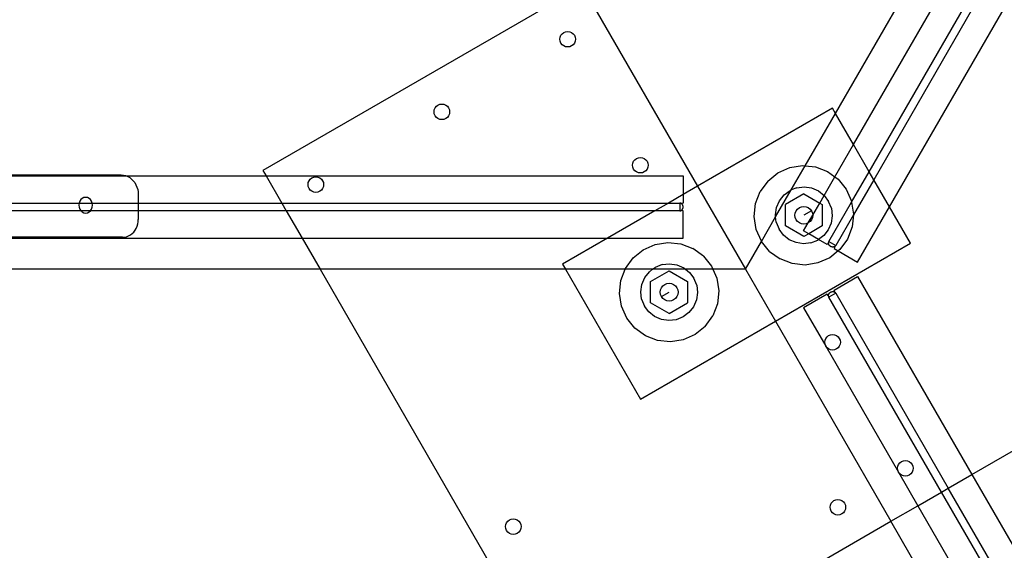
# Model space of a CAD drawing. Extents: x -104 to 104, y -60 to 60.
# Drawn here: x 42 to 58, y -5 to 4 of the extents above; entities that cross this region are included whole.
import ezdxf

# ---------------------------------------------------------------- set-up
doc = ezdxf.new("R2010")
doc.units = 0
doc.header["$MEASUREMENT"] = 0
doc.layers.get('0').update_dxf_attribs({"linetype": 'CONTINUOUS'})

msp = doc.modelspace()

# ---------------------------------------------------------------- linework, layer by layer
for p, q in [((55.443, 2.5), (57.412, 5.909)), ((55.732, 2), (57.7, 5.409)), ((55.985, 1.562), (57.953, 4.972)), ((58.025, 4.847), (56.057, 1.437)), ((51.378, 4.541), (46.261, 1.586)), ((51.378, 4.541), (53.231, 1.332)), ((56.309, 1), (58.278, 4.409)), ((51.059, 3.779), (51.085, 3.799)), ((51.085, 3.799), (51.115, 3.811)), ((51.115, 3.811), (51.148, 3.816)), ((51.148, 3.816), (51.18, 3.811)), ((51.18, 3.811), (51.21, 3.799)), ((51.21, 3.799), (51.236, 3.779)), ((51.023, 3.691), (51.027, 3.723)), ((51.027, 3.658), (51.023, 3.691)), ((51.027, 3.723), (51.039, 3.753)), ((51.039, 3.628), (51.027, 3.658)), ((51.039, 3.753), (51.059, 3.779)), ((51.236, 3.779), (51.256, 3.753)), ((51.256, 3.753), (51.268, 3.723)), ((51.268, 3.658), (51.256, 3.628)), ((51.268, 3.723), (51.273, 3.691)), ((51.273, 3.691), (51.268, 3.658)), ((51.059, 3.602), (51.039, 3.628)), ((51.085, 3.582), (51.059, 3.602)), ((51.115, 3.57), (51.085, 3.582)), ((51.148, 3.566), (51.115, 3.57)), ((51.18, 3.57), (51.148, 3.566)), ((51.21, 3.582), (51.18, 3.57)), ((51.236, 3.602), (51.21, 3.582)), ((51.256, 3.628), (51.236, 3.602)), ((49.005, 2.526), (49.009, 2.558)), ((49.009, 2.558), (49.022, 2.588)), ((49.022, 2.588), (49.042, 2.614)), ((49.042, 2.614), (49.068, 2.634)), ((49.068, 2.634), (49.098, 2.647)), ((49.098, 2.647), (49.13, 2.651)), ((49.13, 2.651), (49.162, 2.647)), ((49.162, 2.647), (49.193, 2.634)), ((49.193, 2.634), (49.218, 2.614)), ((49.218, 2.614), (49.238, 2.588)), ((49.238, 2.588), (49.251, 2.558)), ((49.251, 2.558), (49.255, 2.526)), ((55.396, 2.582), (53.231, 1.332)), ((55.443, 2.5), (55.396, 2.582)), ((49.009, 2.494), (49.005, 2.526)), ((49.022, 2.463), (49.009, 2.494)), ((49.042, 2.437), (49.022, 2.463)), ((49.068, 2.418), (49.042, 2.437)), ((49.098, 2.405), (49.068, 2.418)), ((49.13, 2.401), (49.098, 2.405)), ((49.162, 2.405), (49.13, 2.401)), ((49.193, 2.418), (49.162, 2.405)), ((49.218, 2.437), (49.193, 2.418)), ((49.238, 2.463), (49.218, 2.437)), ((49.251, 2.494), (49.238, 2.463)), ((49.255, 2.526), (49.251, 2.494)), ((54.958, 1.659), (55.443, 2.5)), ((55.732, 2), (55.443, 2.5)), ((55.433, 1.482), (55.732, 2)), ((55.985, 1.562), (55.732, 2)), ((52.206, 1.732), (52.226, 1.758)), ((52.226, 1.758), (52.252, 1.778)), ((52.252, 1.778), (52.282, 1.79)), ((52.282, 1.79), (52.314, 1.795)), ((52.314, 1.795), (52.347, 1.79)), ((52.347, 1.79), (52.377, 1.778)), ((52.377, 1.778), (52.403, 1.758)), ((52.403, 1.758), (52.423, 1.732)), ((46.261, 1.586), (46.311, 1.5)), ((52.189, 1.67), (52.194, 1.702)), ((52.194, 1.637), (52.189, 1.67)), ((52.194, 1.702), (52.206, 1.732)), ((52.206, 1.607), (52.194, 1.637)), ((52.226, 1.581), (52.206, 1.607)), ((52.252, 1.561), (52.226, 1.581)), ((52.403, 1.581), (52.377, 1.561)), ((52.423, 1.607), (52.403, 1.581)), ((52.423, 1.732), (52.435, 1.702)), ((52.435, 1.637), (52.423, 1.607)), ((52.435, 1.702), (52.439, 1.67)), ((52.439, 1.67), (52.435, 1.637)), ((54.52, 1.547), (54.71, 1.631)), ((54.71, 1.631), (54.915, 1.664)), ((54.735, 1.273), (54.958, 1.659)), ((54.915, 1.664), (54.958, 1.659)), ((54.958, 1.659), (55.123, 1.642)), ((55.123, 1.642), (55.317, 1.567)), ((35.831, 1.513), (43.986, 1.513)), ((35.831, 1.5), (44.064, 1.5)), ((43.986, 1.513), (44.022, 1.511)), ((44.022, 1.511), (44.057, 1.503)), ((44.057, 1.503), (44.064, 1.5)), ((44.064, 1.5), (44.091, 1.489)), ((44.064, 1.5), (46.311, 1.5)), ((44.091, 1.489), (44.123, 1.471)), ((44.123, 1.471), (44.153, 1.448)), ((44.153, 1.448), (44.18, 1.421)), ((46.311, 1.5), (46.563, 1.063)), ((46.311, 1.5), (53, 1.5)), ((46.988, 1.391), (47.001, 1.421)), ((47.001, 1.421), (47.02, 1.447)), ((47.02, 1.447), (47.046, 1.467)), ((47.046, 1.467), (47.077, 1.48)), ((47.077, 1.48), (47.109, 1.484)), ((47.109, 1.484), (47.141, 1.48)), ((47.141, 1.48), (47.171, 1.467)), ((47.171, 1.467), (47.197, 1.447)), ((47.197, 1.447), (47.217, 1.421)), ((47.217, 1.421), (47.23, 1.391)), ((52.282, 1.549), (52.252, 1.561)), ((52.314, 1.545), (52.282, 1.549)), ((52.347, 1.549), (52.314, 1.545)), ((52.377, 1.561), (52.347, 1.549)), ((53, 1.5), (53, 1.199)), ((54.358, 1.416), (54.52, 1.547)), ((55.262, 1.185), (55.433, 1.482)), ((55.317, 1.567), (55.433, 1.482)), ((55.433, 1.482), (55.485, 1.445)), ((55.485, 1.445), (55.616, 1.283)), ((55.703, 1.075), (55.985, 1.562)), ((56.057, 1.437), (55.732, 0.875)), ((56.057, 1.437), (55.985, 1.562)), ((56.309, 1), (56.057, 1.437)), ((44.18, 1.421), (44.204, 1.39)), ((44.204, 1.39), (44.224, 1.356)), ((44.224, 1.356), (44.24, 1.319)), ((44.24, 1.319), (44.251, 1.28)), ((44.251, 1.28), (44.258, 1.24)), ((46.984, 1.359), (46.988, 1.391)), ((46.988, 1.327), (46.984, 1.359)), ((47.001, 1.296), (46.988, 1.327)), ((47.02, 1.271), (47.001, 1.296)), ((47.046, 1.251), (47.02, 1.271)), ((47.197, 1.271), (47.171, 1.251)), ((47.217, 1.296), (47.197, 1.271)), ((47.23, 1.327), (47.217, 1.296)), ((47.23, 1.391), (47.234, 1.359)), ((47.234, 1.359), (47.23, 1.327)), ((53.231, 1.332), (53, 1.199)), ((53.231, 1.332), (54, 0)), ((54.358, 1.416), (54.235, 1.247)), ((54.484, 0.839), (54.735, 1.273)), ((54.618, 1.193), (54.714, 1.264)), ((54.714, 1.264), (54.735, 1.273)), ((54.824, 1.308), (54.735, 1.273)), ((54.824, 1.308), (54.942, 1.322)), ((54.942, 1.322), (55.06, 1.305)), ((55.06, 1.305), (55.169, 1.258)), ((55.616, 1.283), (55.701, 1.092)), ((43.34, 1.117), (43.322, 1.091)), ((43.362, 1.136), (43.34, 1.117)), ((43.389, 1.149), (43.362, 1.136)), ((43.417, 1.153), (43.389, 1.149)), ((43.445, 1.149), (43.417, 1.153)), ((43.472, 1.136), (43.445, 1.149)), ((43.494, 1.117), (43.472, 1.136)), ((43.512, 1.091), (43.494, 1.117)), ((44.258, 1.24), (44.261, 1.199)), ((44.261, 1.199), (44.261, 1.063)), ((47.077, 1.238), (47.046, 1.251)), ((47.109, 1.234), (47.077, 1.238)), ((47.141, 1.238), (47.109, 1.234)), ((47.171, 1.251), (47.141, 1.238)), ((53, 1.199), (52.763, 1.063)), ((53, 1.199), (53, 1.063)), ((54.161, 1.053), (54.235, 1.247)), ((54.544, 1.1), (54.618, 1.193)), ((54.936, 1.208), (54.64, 1.037)), ((54.936, 1.208), (55.19, 1.061)), ((55.169, 1.258), (55.262, 1.185)), ((55.19, 1.061), (55.262, 1.185)), ((55.262, 1.185), (55.263, 1.184)), ((55.263, 1.184), (55.334, 1.089)), ((41.294, 1.063), (43.312, 1.063)), ((43.311, 1.061), (43.308, 1.028)), ((43.308, 1.028), (43.311, 0.996)), ((43.312, 1.063), (43.311, 1.061)), ((43.311, 0.996), (43.322, 0.966)), ((43.322, 1.091), (43.312, 1.063)), ((43.312, 1.063), (43.522, 1.063)), ((43.322, 0.966), (43.34, 0.94)), ((43.494, 0.94), (43.512, 0.966)), ((43.522, 1.063), (43.512, 1.091)), ((43.512, 0.966), (43.522, 0.996)), ((43.522, 1.061), (43.522, 1.063)), ((43.522, 1.063), (44.261, 1.063)), ((43.526, 1.028), (43.522, 1.061)), ((43.522, 0.996), (43.526, 1.028)), ((44.261, 1.063), (44.261, 0.938)), ((44.261, 1.063), (46.563, 1.063)), ((46.563, 1.063), (46.635, 0.938)), ((46.563, 1.063), (52.763, 1.063)), ((52.763, 1.063), (52.547, 0.938)), ((52.763, 1.063), (52.945, 1.063)), ((52.945, 1.063), (52.945, 0.938)), ((52.947, 1.062), (52.945, 1.063)), ((52.949, 1.062), (52.947, 1.062)), ((52.951, 1.062), (52.949, 1.062)), ((52.952, 1.062), (52.951, 1.062)), ((52.954, 1.062), (52.952, 1.062)), ((52.956, 1.061), (52.954, 1.062)), ((52.957, 1.061), (52.956, 1.061)), ((52.959, 1.061), (52.957, 1.061)), ((52.961, 1.06), (52.959, 1.061)), ((52.962, 1.059), (52.961, 1.06)), ((52.964, 1.059), (52.962, 1.059)), ((52.965, 1.058), (52.964, 1.059)), ((52.967, 1.057), (52.965, 1.058)), ((53, 1.063), (52.967, 1.057)), ((52.969, 1.057), (52.967, 1.057)), ((52.97, 1.056), (52.969, 1.057)), ((52.972, 1.055), (52.97, 1.056)), ((52.973, 1.054), (52.972, 1.055)), ((52.975, 1.053), (52.973, 1.054)), ((52.976, 1.052), (52.975, 1.053)), ((52.975, 0.947), (52.976, 0.948)), ((52.977, 1.051), (52.976, 1.052)), ((52.976, 0.948), (52.977, 0.949)), ((52.979, 1.049), (52.977, 1.051)), ((52.977, 0.949), (52.979, 0.951)), ((52.98, 1.048), (52.979, 1.049)), ((52.979, 0.951), (52.98, 0.952)), ((52.982, 1.047), (52.98, 1.048)), ((52.98, 0.952), (52.982, 0.953)), ((52.983, 1.046), (52.982, 1.047)), ((52.982, 0.953), (52.983, 0.954)), ((52.984, 1.044), (52.983, 1.046)), ((52.983, 0.954), (52.984, 0.956)), ((52.985, 1.043), (52.984, 1.044)), ((52.984, 0.956), (52.985, 0.957)), ((52.986, 1.041), (52.985, 1.043)), ((52.985, 0.957), (52.986, 0.959)), ((52.987, 1.04), (52.986, 1.041)), ((52.986, 0.959), (52.987, 0.96)), ((52.989, 1.038), (52.987, 1.04)), ((52.987, 0.96), (52.989, 0.962)), ((52.99, 1.037), (52.989, 1.038)), ((52.989, 0.962), (52.99, 0.963)), ((52.991, 1.035), (52.99, 1.037)), ((52.99, 0.963), (52.991, 0.965)), ((52.991, 1.033), (52.991, 1.035)), ((52.992, 1.032), (52.991, 1.033)), ((52.991, 0.967), (52.992, 0.968)), ((52.991, 0.965), (52.991, 0.967)), ((52.993, 1.03), (52.992, 1.032)), ((52.992, 0.968), (52.993, 0.97)), ((52.994, 1.028), (52.993, 1.03)), ((52.993, 0.97), (52.994, 0.972)), ((52.995, 1.027), (52.994, 1.028)), ((52.994, 0.972), (52.995, 0.973)), ((52.996, 1.025), (52.995, 1.027)), ((52.995, 0.973), (52.996, 0.975)), ((52.996, 1.023), (52.996, 1.025)), ((52.997, 1.021), (52.996, 1.023)), ((52.996, 0.977), (52.997, 0.979)), ((52.996, 0.975), (52.996, 0.977)), ((52.997, 1.019), (52.997, 1.021)), ((52.998, 1.017), (52.997, 1.019)), ((52.997, 0.981), (52.998, 0.983)), ((52.997, 0.979), (52.997, 0.981)), ((52.998, 1.016), (52.998, 1.017)), ((52.999, 1.014), (52.998, 1.016)), ((52.998, 0.984), (52.999, 0.986)), ((52.998, 0.983), (52.998, 0.984)), ((52.999, 1.012), (52.999, 1.014)), ((52.999, 1.01), (52.999, 1.012)), ((53, 1.008), (52.999, 1.01)), ((52.999, 0.99), (53, 0.992)), ((52.999, 0.988), (52.999, 0.99)), ((52.999, 0.986), (52.999, 0.988)), ((53, 1.006), (53, 1.008)), ((53, 1.004), (53, 1.006)), ((53, 1.002), (53, 1.004)), ((53, 1), (53, 1.002)), ((53, 0.998), (53, 1)), ((53, 0.996), (53, 0.998)), ((53, 0.994), (53, 0.996)), ((53, 0.992), (53, 0.994)), ((54.139, 0.846), (54.161, 1.053)), ((54.48, 0.873), (54.497, 0.99)), ((54.497, 0.99), (54.544, 1.1)), ((54.64, 0.696), (54.64, 1.037)), ((54.813, 0.938), (54.835, 0.967)), ((54.835, 0.967), (54.865, 0.99)), ((54.865, 0.99), (54.899, 1.004)), ((54.899, 1.004), (54.936, 1.009)), ((54.936, 1.009), (54.973, 1.004)), ((54.973, 1.004), (55.007, 0.99)), ((55.007, 0.99), (55.037, 0.967)), ((55.037, 0.967), (55.059, 0.938)), ((55.078, 0.867), (55.19, 1.061)), ((55.19, 1.061), (55.232, 1.037)), ((55.232, 1.037), (55.232, 0.696)), ((55.378, 0.978), (55.334, 1.089)), ((55.339, 0.445), (55.703, 1.075)), ((55.378, 0.978), (55.392, 0.86)), ((55.701, 1.092), (55.703, 1.075)), ((55.703, 1.075), (55.733, 0.887)), ((55.799, 0.116), (56.309, 1)), ((56.646, 0.417), (56.309, 1)), ((43.342, 0.938), (41.264, 0.938)), ((43.34, 0.94), (43.342, 0.938)), ((43.342, 0.938), (43.362, 0.92)), ((43.492, 0.938), (43.342, 0.938)), ((43.362, 0.92), (43.389, 0.907)), ((43.389, 0.907), (43.417, 0.903)), ((43.417, 0.903), (43.445, 0.907)), ((43.445, 0.907), (43.472, 0.92)), ((43.472, 0.92), (43.492, 0.938)), ((43.492, 0.938), (43.494, 0.94)), ((44.261, 0.938), (43.492, 0.938)), ((44.258, 0.763), (44.261, 0.801)), ((44.261, 0.938), (44.261, 0.801)), ((46.635, 0.938), (44.261, 0.938)), ((46.635, 0.938), (46.888, 0.5)), ((52.547, 0.938), (46.635, 0.938)), ((52.547, 0.938), (51.789, 0.5)), ((52.945, 0.938), (52.547, 0.938)), ((52.945, 0.938), (52.947, 0.938)), ((52.947, 0.938), (52.949, 0.938)), ((52.949, 0.938), (52.951, 0.938)), ((52.951, 0.938), (52.952, 0.938)), ((52.952, 0.938), (52.954, 0.938)), ((52.954, 0.938), (52.956, 0.939)), ((52.956, 0.939), (52.957, 0.939)), ((52.957, 0.939), (52.959, 0.939)), ((52.959, 0.939), (52.961, 0.94)), ((52.961, 0.94), (52.962, 0.941)), ((52.962, 0.941), (52.964, 0.941)), ((52.964, 0.941), (52.965, 0.942)), ((52.965, 0.942), (52.967, 0.943)), ((52.967, 0.943), (52.969, 0.943)), ((53, 0.938), (52.967, 0.943)), ((52.969, 0.943), (52.97, 0.944)), ((52.97, 0.944), (52.972, 0.945)), ((52.972, 0.945), (52.973, 0.946)), ((52.973, 0.946), (52.975, 0.947)), ((53, 0.5), (53, 0.938)), ((54.171, 0.64), (54.139, 0.846)), ((54.258, 0.447), (54.484, 0.839)), ((54.484, 0.839), (54.48, 0.873)), ((54.494, 0.755), (54.484, 0.839)), ((54.794, 0.866), (54.798, 0.903)), ((54.798, 0.83), (54.794, 0.866)), ((54.798, 0.903), (54.813, 0.938)), ((54.813, 0.795), (54.798, 0.83)), ((54.835, 0.766), (54.813, 0.795)), ((55.059, 0.938), (54.936, 0.866)), ((55.007, 0.743), (55.078, 0.866)), ((55.059, 0.795), (55.037, 0.766)), ((55.059, 0.938), (55.073, 0.903)), ((55.073, 0.83), (55.059, 0.795)), ((55.073, 0.903), (55.078, 0.867)), ((55.078, 0.866), (55.073, 0.83)), ((55.078, 0.867), (55.078, 0.866)), ((55.392, 0.86), (55.374, 0.742)), ((55.732, 0.875), (55.447, 0.382)), ((55.732, 0.875), (55.711, 0.68)), ((55.733, 0.887), (55.732, 0.875)), ((44.209, 0.626), (44.227, 0.657)), ((44.227, 0.657), (44.241, 0.691)), ((44.241, 0.691), (44.252, 0.727)), ((44.252, 0.727), (44.258, 0.763)), ((54.256, 0.45), (54.171, 0.64)), ((54.494, 0.755), (54.538, 0.644)), ((54.609, 0.549), (54.538, 0.644)), ((54.936, 0.525), (54.64, 0.696)), ((54.865, 0.743), (54.835, 0.766)), ((54.899, 0.729), (54.865, 0.743)), ((54.936, 0.724), (54.899, 0.729)), ((54.933, 0.616), (55.006, 0.743)), ((54.973, 0.729), (54.936, 0.724)), ((55.006, 0.743), (54.973, 0.729)), ((55.007, 0.743), (55.006, 0.743)), ((55.037, 0.766), (55.007, 0.743)), ((55.232, 0.696), (55.014, 0.569)), ((55.327, 0.633), (55.254, 0.54)), ((55.374, 0.742), (55.327, 0.633)), ((55.711, 0.68), (55.637, 0.486)), ((44.009, 0.513), (35.831, 0.513)), ((35.831, 0.5), (46.888, 0.5)), ((44.009, 0.513), (44.042, 0.516)), ((44.042, 0.516), (44.074, 0.523)), ((44.074, 0.523), (44.105, 0.535)), ((44.105, 0.535), (44.135, 0.552)), ((44.135, 0.552), (44.162, 0.573)), ((44.162, 0.573), (44.187, 0.598)), ((44.187, 0.598), (44.209, 0.626)), ((46.888, 0.5), (47.177, 0)), ((46.888, 0.5), (51.789, 0.5)), ((51.789, 0.5), (51.066, 0.083)), ((51.789, 0.5), (53, 0.5)), ((54.703, 0.475), (54.609, 0.549)), ((54.812, 0.428), (54.703, 0.475)), ((55.014, 0.569), (54.933, 0.616)), ((55.014, 0.569), (54.936, 0.525)), ((55.171, 0.478), (55.014, 0.569)), ((55.171, 0.478), (55.158, 0.469)), ((55.254, 0.54), (55.171, 0.478)), ((55.312, 0.397), (55.171, 0.478)), ((55.637, 0.486), (55.514, 0.317)), ((52.359, 0.314), (52.549, 0.398)), ((52.549, 0.398), (52.755, 0.431)), ((52.755, 0.431), (52.962, 0.409)), ((52.962, 0.409), (53.156, 0.334)), ((53.325, 0.212), (53.156, 0.334)), ((54, 0), (54.258, 0.447)), ((54.258, 0.447), (54.256, 0.45)), ((54.387, 0.288), (54.258, 0.447)), ((54.481, -0.833), (56.646, 0.417)), ((54.93, 0.411), (54.812, 0.428)), ((55.048, 0.425), (54.93, 0.411)), ((55.048, 0.425), (55.158, 0.469)), ((55.333, 0.423), (55.312, 0.397)), ((55.333, 0.428), (55.334, 0.43)), ((55.333, 0.427), (55.333, 0.428)), ((55.333, 0.425), (55.333, 0.427)), ((55.333, 0.423), (55.333, 0.425)), ((55.333, 0.421), (55.333, 0.423)), ((55.333, 0.42), (55.333, 0.421)), ((55.333, 0.418), (55.333, 0.42)), ((55.333, 0.416), (55.333, 0.418)), ((55.333, 0.414), (55.333, 0.416)), ((55.333, 0.413), (55.333, 0.414)), ((55.333, 0.411), (55.333, 0.413)), ((55.334, 0.409), (55.333, 0.411)), ((55.334, 0.432), (55.335, 0.434)), ((55.334, 0.43), (55.334, 0.432)), ((55.334, 0.407), (55.334, 0.409)), ((55.335, 0.405), (55.334, 0.407)), ((55.335, 0.435), (55.336, 0.437)), ((55.335, 0.434), (55.335, 0.435)), ((55.335, 0.404), (55.335, 0.405)), ((55.336, 0.402), (55.335, 0.404)), ((55.336, 0.438), (55.337, 0.44)), ((55.336, 0.437), (55.336, 0.438)), ((55.336, 0.4), (55.336, 0.402)), ((55.337, 0.399), (55.336, 0.4)), ((55.337, 0.44), (55.338, 0.442)), ((55.338, 0.397), (55.337, 0.399)), ((55.338, 0.443), (55.339, 0.445)), ((55.338, 0.442), (55.338, 0.443)), ((55.339, 0.395), (55.338, 0.397)), ((55.339, 0.445), (55.447, 0.382)), ((55.339, 0.393), (55.339, 0.395)), ((55.34, 0.392), (55.339, 0.393)), ((55.341, 0.39), (55.34, 0.392)), ((55.342, 0.389), (55.341, 0.39)), ((55.343, 0.387), (55.342, 0.389)), ((55.344, 0.385), (55.343, 0.387)), ((55.346, 0.384), (55.344, 0.385)), ((55.347, 0.382), (55.346, 0.384)), ((55.348, 0.381), (55.347, 0.382)), ((55.349, 0.379), (55.348, 0.381)), ((55.351, 0.378), (55.349, 0.379)), ((55.352, 0.377), (55.351, 0.378)), ((55.353, 0.375), (55.352, 0.377)), ((55.355, 0.374), (55.353, 0.375)), ((55.356, 0.373), (55.355, 0.374)), ((55.358, 0.371), (55.356, 0.373)), ((55.359, 0.37), (55.358, 0.371)), ((55.361, 0.369), (55.359, 0.37)), ((55.363, 0.368), (55.361, 0.369)), ((55.364, 0.367), (55.363, 0.368)), ((55.366, 0.366), (55.364, 0.367)), ((55.368, 0.365), (55.366, 0.366)), ((55.369, 0.364), (55.368, 0.365)), ((55.371, 0.363), (55.369, 0.364)), ((55.373, 0.362), (55.371, 0.363)), ((55.375, 0.362), (55.373, 0.362)), ((55.377, 0.361), (55.375, 0.362)), ((55.378, 0.36), (55.377, 0.361)), ((55.38, 0.36), (55.378, 0.36)), ((55.382, 0.359), (55.38, 0.36)), ((55.384, 0.359), (55.382, 0.359)), ((55.386, 0.358), (55.384, 0.359)), ((55.388, 0.358), (55.386, 0.358)), ((55.39, 0.358), (55.388, 0.358)), ((55.392, 0.357), (55.39, 0.358)), ((55.394, 0.357), (55.392, 0.357)), ((55.395, 0.357), (55.394, 0.357)), ((55.397, 0.357), (55.395, 0.357)), ((55.399, 0.357), (55.397, 0.357)), ((55.401, 0.357), (55.399, 0.357)), ((55.403, 0.357), (55.401, 0.357)), ((55.405, 0.357), (55.403, 0.357)), ((55.407, 0.357), (55.405, 0.357)), ((55.409, 0.357), (55.407, 0.357)), ((55.41, 0.357), (55.409, 0.357)), ((55.412, 0.358), (55.41, 0.357)), ((55.414, 0.358), (55.412, 0.358)), ((55.416, 0.359), (55.414, 0.358)), ((55.418, 0.359), (55.416, 0.359)), ((55.419, 0.36), (55.418, 0.359)), ((55.421, 0.36), (55.419, 0.36)), ((55.432, 0.366), (55.42, 0.335)), ((55.42, 0.335), (55.488, 0.296)), ((55.423, 0.361), (55.421, 0.36)), ((55.424, 0.362), (55.423, 0.361)), ((55.426, 0.362), (55.424, 0.362)), ((55.428, 0.363), (55.426, 0.362)), ((55.429, 0.364), (55.428, 0.363)), ((55.431, 0.365), (55.429, 0.364)), ((55.432, 0.366), (55.431, 0.365)), ((55.434, 0.367), (55.432, 0.366)), ((55.435, 0.368), (55.434, 0.367)), ((55.436, 0.369), (55.435, 0.368)), ((55.438, 0.37), (55.436, 0.369)), ((55.439, 0.371), (55.438, 0.37)), ((55.44, 0.373), (55.439, 0.371)), ((55.441, 0.374), (55.44, 0.373)), ((55.443, 0.375), (55.441, 0.374)), ((55.444, 0.376), (55.443, 0.375)), ((55.445, 0.378), (55.444, 0.376)), ((55.446, 0.379), (55.445, 0.378)), ((55.447, 0.381), (55.446, 0.379)), ((55.447, 0.382), (55.447, 0.381)), ((55.514, 0.317), (55.488, 0.296)), ((52.075, 0.014), (52.197, 0.183)), ((52.197, 0.183), (52.359, 0.314)), ((53.325, 0.212), (53.456, 0.05)), ((54.387, 0.288), (54.555, 0.166)), ((54.749, 0.091), (54.555, 0.166)), ((55.352, 0.186), (55.162, 0.102)), ((55.488, 0.296), (55.352, 0.186)), ((55.488, 0.296), (55.799, 0.116)), ((51.066, 0.083), (51.113, 0)), ((52.069, 0), (52.075, 0.014)), ((52.511, 0), (52.553, 0.031)), ((52.664, 0.075), (52.553, 0.031)), ((52.664, 0.075), (52.782, 0.089)), ((52.782, 0.089), (52.899, 0.072)), ((52.899, 0.072), (53.009, 0.025)), ((53.009, 0.025), (53.04, 0)), ((53.456, 0.05), (53.478, 0)), ((54.956, 0.069), (54.749, 0.091)), ((55.162, 0.102), (54.956, 0.069)), ((47.177, 0), (35.831, 0)), ((47.177, 0), (51.215, -6.995)), ((51.113, 0), (47.177, 0)), ((51.113, 0), (52.316, -2.083)), ((52.069, 0), (51.113, 0)), ((52, -0.18), (52.069, 0)), ((52.511, 0), (52.069, 0)), ((52.337, -0.243), (52.384, -0.133)), ((52.384, -0.133), (52.458, -0.04)), ((52.458, -0.04), (52.511, 0)), ((52.479, -0.196), (52.775, -0.025)), ((53.04, 0), (52.511, 0)), ((52.775, -0.025), (53.071, -0.196)), ((53.04, 0), (53.102, -0.049)), ((53.478, 0), (53.04, 0)), ((53.102, -0.049), (53.173, -0.144)), ((53.217, -0.255), (53.173, -0.144)), ((53.478, 0), (53.54, -0.14)), ((54, 0), (53.478, 0)), ((53.54, -0.14), (53.573, -0.346)), ((54, 0), (54.481, -0.833)), ((55.42, -0.335), (55.799, -0.116)), ((55.799, -0.116), (57.632, -3.291)), ((51.978, -0.387), (52, -0.18)), ((52.32, -0.36), (52.337, -0.243)), ((52.479, -0.537), (52.479, -0.196)), ((52.638, -0.33), (52.652, -0.295)), ((52.652, -0.295), (52.675, -0.266)), ((52.675, -0.266), (52.704, -0.243)), ((52.704, -0.243), (52.739, -0.229)), ((52.739, -0.229), (52.775, -0.224)), ((52.775, -0.224), (52.812, -0.229)), ((52.812, -0.229), (52.847, -0.243)), ((52.847, -0.243), (52.876, -0.266)), ((52.876, -0.266), (52.899, -0.295)), ((52.899, -0.295), (52.913, -0.33)), ((53.071, -0.196), (53.071, -0.537)), ((53.217, -0.255), (53.231, -0.373)), ((52.011, -0.593), (51.978, -0.387)), ((52.334, -0.478), (52.32, -0.36)), ((52.633, -0.367), (52.638, -0.33)), ((52.638, -0.403), (52.633, -0.367)), ((52.652, -0.438), (52.638, -0.403)), ((52.652, -0.438), (52.775, -0.367)), ((52.675, -0.467), (52.652, -0.438)), ((52.704, -0.49), (52.675, -0.467)), ((52.876, -0.467), (52.847, -0.49)), ((52.899, -0.438), (52.876, -0.467)), ((52.913, -0.403), (52.899, -0.438)), ((52.913, -0.33), (52.918, -0.367)), ((52.918, -0.367), (52.913, -0.403)), ((53.231, -0.373), (53.214, -0.49)), ((53.573, -0.346), (53.551, -0.553)), ((55.312, -0.397), (54.933, -0.616)), ((55.333, -0.423), (55.312, -0.397)), ((55.333, -0.411), (55.334, -0.409)), ((55.333, -0.413), (55.333, -0.411)), ((55.333, -0.414), (55.333, -0.413)), ((55.333, -0.416), (55.333, -0.414)), ((55.333, -0.418), (55.333, -0.416)), ((55.333, -0.42), (55.333, -0.418)), ((55.333, -0.421), (55.333, -0.42)), ((55.333, -0.423), (55.333, -0.421)), ((55.333, -0.425), (55.333, -0.423)), ((55.333, -0.427), (55.333, -0.425)), ((55.333, -0.428), (55.333, -0.427)), ((55.334, -0.43), (55.333, -0.428)), ((55.334, -0.407), (55.335, -0.405)), ((55.334, -0.409), (55.334, -0.407)), ((55.334, -0.432), (55.334, -0.43)), ((55.335, -0.434), (55.334, -0.432)), ((55.335, -0.404), (55.336, -0.402)), ((55.335, -0.405), (55.335, -0.404)), ((55.335, -0.435), (55.335, -0.434)), ((55.336, -0.437), (55.335, -0.435)), ((55.336, -0.4), (55.337, -0.399)), ((55.336, -0.402), (55.336, -0.4)), ((55.336, -0.438), (55.336, -0.437)), ((55.337, -0.44), (55.336, -0.438)), ((55.337, -0.399), (55.338, -0.397)), ((55.338, -0.442), (55.337, -0.44)), ((55.338, -0.397), (55.339, -0.395)), ((55.338, -0.443), (55.338, -0.442)), ((55.339, -0.445), (55.338, -0.443)), ((55.447, -0.382), (55.339, -0.445)), ((55.339, -0.393), (55.34, -0.392)), ((55.339, -0.395), (55.339, -0.393)), ((57.145, -3.572), (55.339, -0.445)), ((55.34, -0.392), (55.341, -0.39)), ((55.341, -0.39), (55.342, -0.389)), ((55.342, -0.389), (55.343, -0.387)), ((55.343, -0.387), (55.344, -0.385)), ((55.344, -0.385), (55.346, -0.384)), ((55.346, -0.384), (55.347, -0.382)), ((55.347, -0.382), (55.348, -0.381)), ((55.348, -0.381), (55.349, -0.379)), ((55.349, -0.379), (55.351, -0.378)), ((55.351, -0.378), (55.352, -0.377)), ((55.352, -0.377), (55.353, -0.375)), ((55.353, -0.375), (55.355, -0.374)), ((55.355, -0.374), (55.356, -0.373)), ((55.356, -0.373), (55.358, -0.371)), ((55.358, -0.371), (55.359, -0.37)), ((55.359, -0.37), (55.361, -0.369)), ((55.361, -0.369), (55.363, -0.368)), ((55.363, -0.368), (55.364, -0.367)), ((55.364, -0.367), (55.366, -0.366)), ((55.366, -0.366), (55.368, -0.365)), ((55.368, -0.365), (55.369, -0.364)), ((55.369, -0.364), (55.371, -0.363)), ((55.371, -0.363), (55.373, -0.362)), ((55.373, -0.362), (55.375, -0.362)), ((55.375, -0.362), (55.377, -0.361)), ((55.377, -0.361), (55.378, -0.36)), ((55.378, -0.36), (55.38, -0.36)), ((55.38, -0.36), (55.382, -0.359)), ((55.382, -0.359), (55.384, -0.359)), ((55.384, -0.359), (55.386, -0.358)), ((55.386, -0.358), (55.388, -0.358)), ((55.388, -0.358), (55.39, -0.358)), ((55.39, -0.358), (55.392, -0.357)), ((55.392, -0.357), (55.394, -0.357)), ((55.394, -0.357), (55.395, -0.357)), ((55.395, -0.357), (55.397, -0.357)), ((55.397, -0.357), (55.399, -0.357)), ((55.399, -0.357), (55.401, -0.357)), ((55.401, -0.357), (55.403, -0.357)), ((55.403, -0.357), (55.405, -0.357)), ((55.405, -0.357), (55.407, -0.357)), ((55.407, -0.357), (55.409, -0.357)), ((55.409, -0.357), (55.41, -0.357)), ((55.41, -0.357), (55.412, -0.358)), ((55.412, -0.358), (55.414, -0.358)), ((55.414, -0.358), (55.416, -0.359)), ((55.416, -0.359), (55.418, -0.359)), ((55.418, -0.359), (55.419, -0.36)), ((55.419, -0.36), (55.421, -0.36)), ((55.432, -0.366), (55.42, -0.335)), ((55.421, -0.36), (55.423, -0.361)), ((55.423, -0.361), (55.424, -0.362)), ((55.424, -0.362), (55.426, -0.362)), ((55.426, -0.362), (55.428, -0.363)), ((55.428, -0.363), (55.429, -0.364)), ((55.429, -0.364), (55.431, -0.365)), ((55.431, -0.365), (55.432, -0.366)), ((55.432, -0.366), (55.434, -0.367)), ((55.434, -0.367), (55.435, -0.368)), ((55.435, -0.368), (55.436, -0.369)), ((55.436, -0.369), (55.438, -0.37)), ((55.438, -0.37), (55.439, -0.371)), ((55.439, -0.371), (55.44, -0.373)), ((55.44, -0.373), (55.441, -0.374)), ((55.441, -0.374), (55.443, -0.375)), ((55.443, -0.375), (55.444, -0.376)), ((55.444, -0.376), (55.445, -0.378)), ((55.445, -0.378), (55.446, -0.379)), ((55.446, -0.379), (55.447, -0.381)), ((55.447, -0.381), (55.447, -0.382)), ((55.447, -0.382), (57.253, -3.51)), ((52.095, -0.783), (52.011, -0.593)), ((52.334, -0.478), (52.378, -0.589)), ((52.449, -0.684), (52.378, -0.589)), ((52.775, -0.708), (52.479, -0.537)), ((52.739, -0.504), (52.704, -0.49)), ((52.775, -0.509), (52.739, -0.504)), ((52.812, -0.504), (52.775, -0.509)), ((52.775, -0.708), (53.071, -0.537)), ((52.847, -0.49), (52.812, -0.504)), ((53.167, -0.6), (53.093, -0.693)), ((53.214, -0.49), (53.167, -0.6)), ((53.551, -0.553), (53.476, -0.747)), ((54.933, -0.616), (55.289, -1.232)), ((52.226, -0.945), (52.095, -0.783)), ((52.542, -0.758), (52.449, -0.684)), ((52.651, -0.805), (52.542, -0.758)), ((52.998, -0.764), (52.887, -0.808)), ((53.093, -0.693), (52.998, -0.764)), ((53.354, -0.916), (53.476, -0.747)), ((52.395, -1.067), (52.226, -0.945)), ((52.316, -2.083), (54.481, -0.833)), ((52.769, -0.822), (52.651, -0.805)), ((52.887, -0.808), (52.769, -0.822)), ((53.354, -0.916), (53.192, -1.047)), ((54.481, -0.833), (56.333, -4.041)), ((52.589, -1.142), (52.395, -1.067)), ((53.192, -1.047), (53.002, -1.131)), ((55.289, -1.107), (55.309, -1.081)), ((55.309, -1.081), (55.334, -1.061)), ((55.334, -1.061), (55.365, -1.049)), ((55.365, -1.049), (55.397, -1.045)), ((55.397, -1.045), (55.429, -1.049)), ((55.429, -1.049), (55.459, -1.061)), ((55.459, -1.061), (55.485, -1.081)), ((55.485, -1.081), (55.505, -1.107)), ((57.632, -3.291), (61.45, -1.086)), ((52.796, -1.164), (52.589, -1.142)), ((53.002, -1.131), (52.796, -1.164)), ((55.272, -1.17), (55.276, -1.137)), ((55.276, -1.202), (55.272, -1.17)), ((55.276, -1.137), (55.289, -1.107)), ((55.289, -1.232), (55.276, -1.202)), ((55.309, -1.258), (55.289, -1.232)), ((55.289, -1.232), (56.456, -3.253)), ((55.334, -1.278), (55.309, -1.258)), ((55.485, -1.258), (55.459, -1.278)), ((55.505, -1.232), (55.485, -1.258)), ((55.505, -1.107), (55.518, -1.137)), ((55.518, -1.202), (55.505, -1.232)), ((55.518, -1.137), (55.522, -1.17)), ((55.522, -1.17), (55.518, -1.202)), ((55.365, -1.29), (55.334, -1.278)), ((55.397, -1.295), (55.365, -1.29)), ((55.429, -1.29), (55.397, -1.295)), ((55.459, -1.278), (55.429, -1.29)), ((56.439, -3.191), (56.443, -3.158)), ((56.443, -3.158), (56.456, -3.128)), ((56.456, -3.128), (56.475, -3.102)), ((56.475, -3.102), (56.501, -3.083)), ((56.501, -3.083), (56.532, -3.07)), ((56.532, -3.07), (56.564, -3.066)), ((56.564, -3.066), (56.596, -3.07)), ((56.596, -3.07), (56.626, -3.083)), ((56.626, -3.083), (56.652, -3.102)), ((56.652, -3.102), (56.672, -3.128)), ((56.672, -3.128), (56.685, -3.158)), ((56.685, -3.158), (56.689, -3.191)), ((56.443, -3.223), (56.439, -3.191)), ((56.456, -3.253), (56.443, -3.223)), ((56.475, -3.279), (56.456, -3.253)), ((56.456, -3.253), (56.766, -3.791)), ((56.501, -3.299), (56.475, -3.279)), ((56.532, -3.312), (56.501, -3.299)), ((56.564, -3.316), (56.532, -3.312)), ((56.596, -3.312), (56.564, -3.316)), ((56.626, -3.299), (56.596, -3.312)), ((56.652, -3.279), (56.626, -3.299)), ((56.672, -3.253), (56.652, -3.279)), ((56.685, -3.223), (56.672, -3.253)), ((56.689, -3.191), (56.685, -3.223)), ((57.253, -3.51), (57.632, -3.291)), ((57.632, -3.291), (64.383, -14.985)), ((56.766, -3.791), (57.145, -3.572)), ((57.145, -3.572), (57.253, -3.51)), ((59.682, -7.966), (57.145, -3.572)), ((59.79, -7.903), (57.253, -3.51)), ((55.356, -3.816), (55.361, -3.783)), ((55.361, -3.783), (55.373, -3.753)), ((55.373, -3.753), (55.393, -3.727)), ((55.393, -3.727), (55.419, -3.708)), ((55.419, -3.708), (55.449, -3.695)), ((55.449, -3.695), (55.481, -3.691)), ((55.481, -3.691), (55.514, -3.695)), ((55.514, -3.695), (55.544, -3.708)), ((55.544, -3.708), (55.57, -3.727)), ((55.57, -3.727), (55.59, -3.753)), ((55.59, -3.753), (55.602, -3.783)), ((55.602, -3.783), (55.606, -3.816)), ((55.361, -3.848), (55.356, -3.816)), ((55.373, -3.878), (55.361, -3.848)), ((55.393, -3.904), (55.373, -3.878)), ((55.419, -3.924), (55.393, -3.904)), ((55.449, -3.937), (55.419, -3.924)), ((55.481, -3.941), (55.449, -3.937)), ((55.514, -3.937), (55.481, -3.941)), ((55.544, -3.924), (55.514, -3.937)), ((55.57, -3.904), (55.544, -3.924)), ((55.59, -3.878), (55.57, -3.904)), ((55.602, -3.848), (55.59, -3.878)), ((55.606, -3.816), (55.602, -3.848)), ((56.333, -4.041), (56.766, -3.791)), ((56.766, -3.791), (59.401, -8.355)), ((50.151, -4.126), (50.155, -4.094)), ((50.155, -4.094), (50.168, -4.064)), ((50.168, -4.064), (50.187, -4.038)), ((50.187, -4.038), (50.213, -4.018)), ((50.213, -4.018), (50.243, -4.006)), ((50.243, -4.006), (50.276, -4.001)), ((50.276, -4.001), (50.308, -4.006)), ((50.308, -4.006), (50.338, -4.018)), ((50.338, -4.018), (50.364, -4.038)), ((50.364, -4.038), (50.384, -4.064)), ((50.384, -4.064), (50.397, -4.094)), ((50.397, -4.094), (50.401, -4.126)), ((51.215, -6.995), (56.333, -4.041)), ((63.084, -15.735), (56.333, -4.041)), ((50.155, -4.159), (50.151, -4.126)), ((50.168, -4.189), (50.155, -4.159)), ((50.187, -4.215), (50.168, -4.189)), ((50.213, -4.235), (50.187, -4.215)), ((50.243, -4.247), (50.213, -4.235)), ((50.276, -4.251), (50.243, -4.247)), ((50.308, -4.247), (50.276, -4.251)), ((50.338, -4.235), (50.308, -4.247)), ((50.364, -4.215), (50.338, -4.235)), ((50.384, -4.189), (50.364, -4.215)), ((50.397, -4.159), (50.384, -4.189)), ((50.401, -4.126), (50.397, -4.159))]:
    msp.add_line(p, q)

doc.saveas('drawing.dxf')
